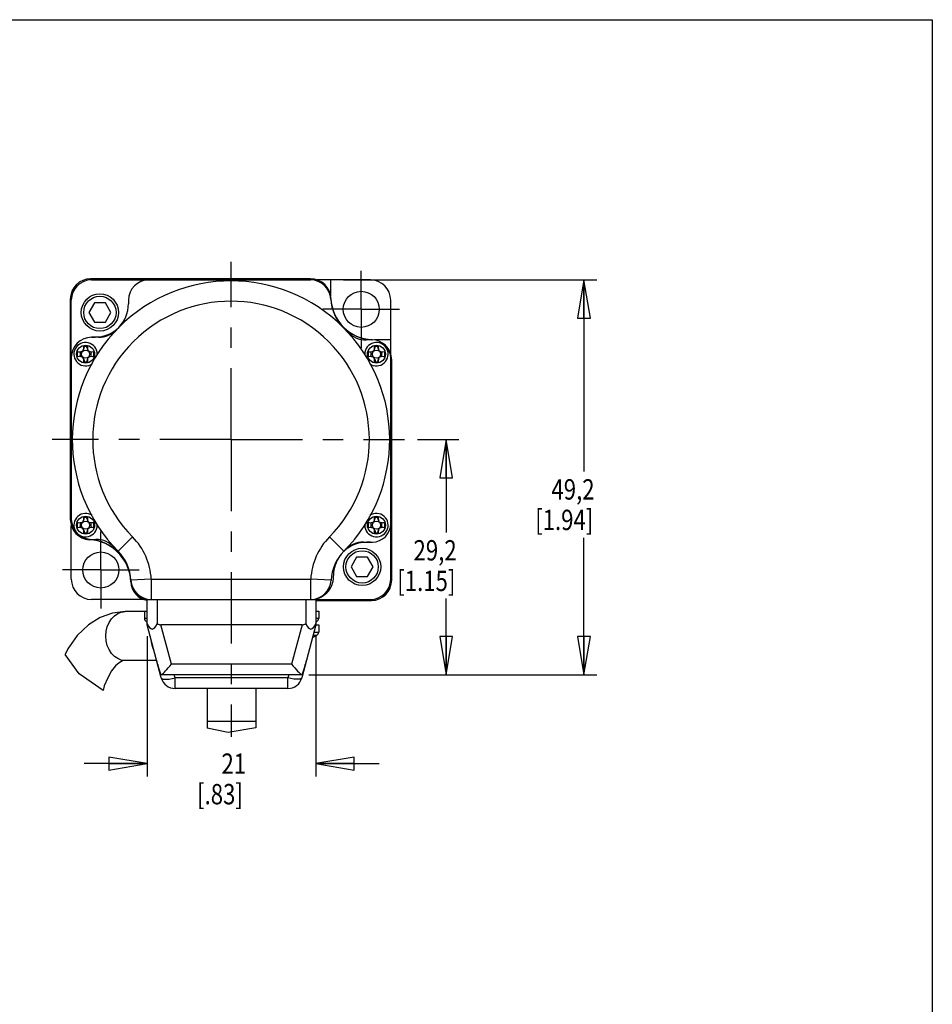
# Model space of a CAD drawing. Units: inches. Extents: x 1.2 to 15.8, y 0.3 to 10.5.
# Drawn here: x 11.3 to 15.8, y 5.7 to 10.5 of the extents above; entities that cross this region are included whole.
import ezdxf

# ---------------------------------------------------------------- set-up
doc = ezdxf.new("R2010")
doc.units = ezdxf.units.IN
doc.header["$LTSCALE"] = 0.935
doc.header["$MEASUREMENT"] = 0
doc.linetypes.add('CENTER', pattern=[0.6, 0.375, -0.075, 0.075, -0.075])
doc.layers.get('0').update_dxf_attribs({"linetype": 'CONTINUOUS'})
doc.layers.add('8_ALL_NOTES_BALLOONS_SYMBOLS_GT', color=7, linetype='CONTINUOUS')
doc.layers.add('DEFAULT_1', color=7, linetype='CENTER')
doc.styles.get("Standard").update_dxf_attribs({"font": 'txt', "width": 0.8})
doc.dimstyles.new('DIMSTYLE_1', dxfattribs={"dimtxt": 0.1, "dimasz": 0.1875, "dimexe": 0.18, "dimexo": 0.0625, "dimgap": 0.09, "dimtad": 0, "dimtih": 1, "dimtoh": 1, "dimdec": 3, "dimzin": 4, "dimdsep": 46, "dimtxsty": 'STANDARD', "dimblk": 'CLOSED', "dimblk1": 'CLOSED', "dimblk2": 'CLOSED', "dimcen": 0.09, "dimadec": 0, "dimazin": 0, "dimtp": 0.005, "dimtm": 0.005, "dimtfac": 1, "dimtdec": 3, "dimtofl": 0, "dimtmove": 0, "dimatfit": 3, "dimldrblk": 'CLOSED', "dimfxl": 1, "dimtolj": 1, "dimtzin": 4, "dimarcsym": 0})

# ---------------------------------------------------------------- blocks, each defined once
blk = doc.blocks.new('_CLOSED')
at = {"color": 0, "linetype": 'ByBlock'}
for p, q in [((0, 0), (-1, 0.167)), ((-1, 0.167), (-1, -0.167)), ((-1, -0.167), (0, 0)), ((-1, 0), (0, 0))]:
    blk.add_line(p, q, dxfattribs=at)
blk = doc.blocks.new('*D6')
at = {"color": 2, "linetype": 'Continuous'}
for p, q in [((12.8552, 9.2218), (14.1002, 9.2218)), ((14.0377, 9.2218), (14.0377, 8.2801)), ((14.0377, 7.2818), (14.0377, 7.9551)), ((12.6851, 7.2818), (14.1002, 7.2818))]:
    blk.add_line(p, q, dxfattribs=at)
at = {"color": 2, "linetype": 'Continuous', "xscale": 0.1875, "yscale": 0.1875, "zscale": 0.1875}
for p, rotation in [((14.0377, 9.2218), 90), ((14.0377, 7.2818), 270)]:
    blk.add_blockref('_CLOSED', p, dxfattribs=dict(at, rotation=rotation))
at = {"color": 2, "linetype": 'Continuous', "width": 0.8}
for s, p in [('49,2', (13.8777, 8.1426)), ('[1.94]', (13.7977, 7.9926))]:
    blk.add_text(s, height=0.1, dxfattribs=at).set_placement(p)
blk = doc.blocks.new('*D7')
at = {"color": 2, "linetype": 'Continuous'}
for p, q in [((13.2186, 8.4368), (13.4223, 8.4368)), ((13.3598, 8.4368), (13.3598, 7.9807)), ((13.3598, 7.2818), (13.3598, 7.6557)), ((12.6851, 7.2818), (13.4223, 7.2818))]:
    blk.add_line(p, q, dxfattribs=at)
at = {"color": 2, "linetype": 'Continuous', "xscale": 0.1875, "yscale": 0.1875, "zscale": 0.1875}
for p, rotation in [((13.3598, 8.4368), 90), ((13.3598, 7.2818), 270)]:
    blk.add_blockref('_CLOSED', p, dxfattribs=dict(at, rotation=rotation))
at = {"color": 2, "linetype": 'Continuous', "width": 0.8}
for s, p in [('29,2', (13.1998, 7.8432)), ('[1.15]', (13.1198, 7.6932))]:
    blk.add_text(s, height=0.1, dxfattribs=at).set_placement(p)
blk = doc.blocks.new('*D8')
at = {"color": 2, "linetype": 'Continuous'}
for p, q in [((11.8902, 7.471), (11.8902, 6.7827)), ((12.7202, 7.471), (12.7202, 6.7827)), ((11.8902, 6.8452), (11.5802, 6.8452)), ((12.7202, 6.8452), (13.0302, 6.8452))]:
    blk.add_line(p, q, dxfattribs=at)
at = {"color": 2, "linetype": 'Continuous', "xscale": 0.1875, "yscale": 0.1875, "zscale": 0.1875}
blk.add_blockref('_CLOSED', (11.8902, 6.8452), dxfattribs=at)
at = {"color": 2, "linetype": 'Continuous', "xscale": 0.1875, "yscale": 0.1875, "zscale": 0.1875, "rotation": 180}
blk.add_blockref('_CLOSED', (12.7202, 6.8452), dxfattribs=at)
at = {"color": 2, "linetype": 'Continuous', "width": 0.8}
for s, p in [('21', (12.2559, 6.7952)), ('[.83]', (12.1359, 6.6452))]:
    blk.add_text(s, height=0.1, dxfattribs=at).set_placement(p)

msp = doc.modelspace()

# ---------------------------------------------------------------- linework, layer by layer
at = {"color": 7, "linetype": 'Continuous'}
for p, q in [((12.6939, 9.2268), (11.6127, 9.2268)), ((11.6177, 9.2218), (12.6932, 9.2218)), ((12.9877, 9.2218), (12.7252, 9.2218)), ((12.7927, 9.1425), (12.7927, 9.2218)), ((11.5127, 9.1268), (11.5127, 8.0453)), ((11.5177, 8.8408), (11.5177, 9.1218)), ((11.6311, 9.1088), (11.6039, 9.0618)), ((11.6853, 9.1088), (11.6311, 9.1088)), ((11.7125, 9.0618), (11.6853, 9.1088)), ((11.7987, 9.1218), (11.7987, 9.1038)), ((13.0877, 8.8593), (13.0877, 9.1218)), ((11.6039, 9.0618), (11.6311, 9.0148)), ((11.6853, 9.0148), (11.7125, 9.0618)), ((11.6311, 9.0148), (11.6853, 9.0148)), ((11.6177, 8.9408), (11.6357, 8.9408)), ((11.6511, 8.9398), (11.6177, 8.9398)), ((12.9977, 8.9268), (12.9666, 8.9268)), ((13.0877, 8.9268), (13.0083, 8.9268)), ((11.5607, 8.869), (11.5607, 8.8447)), ((11.5763, 8.8765), (11.5787, 8.8808)), ((11.5786, 8.8871), (11.5787, 8.899)), ((11.5807, 8.8903), (11.5786, 8.8871)), ((11.5807, 8.8938), (11.5787, 8.899)), ((11.5807, 8.8903), (11.5807, 8.8938)), ((11.5947, 8.8938), (11.5807, 8.8938)), ((11.5947, 8.8938), (11.5967, 8.899)), ((11.5947, 8.8903), (11.5947, 8.8938)), ((11.5947, 8.8903), (11.5968, 8.8871)), ((11.5967, 8.899), (11.5968, 8.8871)), ((11.5967, 8.8808), (11.5991, 8.8765)), ((11.6147, 8.8447), (11.6147, 8.869)), ((12.9907, 8.869), (12.9907, 8.8447)), ((13.0063, 8.8765), (13.0087, 8.8808)), ((13.0086, 8.8871), (13.0087, 8.899)), ((13.0107, 8.8903), (13.0086, 8.8871)), ((13.0107, 8.8938), (13.0087, 8.899)), ((13.0247, 8.8938), (13.0107, 8.8938)), ((13.0107, 8.8903), (13.0107, 8.8938)), ((13.0247, 8.8938), (13.0267, 8.899)), ((13.0247, 8.8903), (13.0247, 8.8938)), ((13.0247, 8.8903), (13.0268, 8.8871)), ((13.0267, 8.899), (13.0268, 8.8871)), ((13.0267, 8.8808), (13.0291, 8.8765)), ((13.0447, 8.8447), (13.0447, 8.869)), ((11.5177, 8.8398), (11.5177, 8.0468)), ((11.5787, 8.8329), (11.5763, 8.8372)), ((11.5787, 8.8146), (11.5786, 8.8266)), ((11.5807, 8.8233), (11.5786, 8.8266)), ((11.5807, 8.8198), (11.5787, 8.8146)), ((11.5807, 8.8233), (11.5807, 8.8198)), ((11.5807, 8.8198), (11.5947, 8.8198)), ((11.5947, 8.8237), (11.5968, 8.8266)), ((11.5947, 8.8237), (11.5947, 8.8198)), ((11.5947, 8.8198), (11.5967, 8.8146)), ((11.5968, 8.8266), (11.5967, 8.8146)), ((11.5992, 8.8375), (11.5968, 8.8333)), ((13.0087, 8.8329), (13.0063, 8.8372)), ((13.0087, 8.8146), (13.0086, 8.8266)), ((13.0107, 8.8233), (13.0086, 8.8266)), ((13.0107, 8.8198), (13.0087, 8.8146)), ((13.0107, 8.8233), (13.0107, 8.8198)), ((13.0107, 8.8198), (13.0247, 8.8198)), ((13.0247, 8.8237), (13.0268, 8.8266)), ((13.0247, 8.8237), (13.0247, 8.8198)), ((13.0247, 8.8198), (13.0267, 8.8146)), ((13.0268, 8.8266), (13.0267, 8.8146)), ((13.0292, 8.8375), (13.0268, 8.8333)), ((13.0877, 7.7518), (13.0877, 8.8368)), ((13.0927, 7.7468), (13.0927, 8.8281)), ((11.5763, 8.0365), (11.5787, 8.0408)), ((11.5786, 8.0471), (11.5787, 8.059)), ((11.5807, 8.0503), (11.5786, 8.0471)), ((11.5807, 8.0538), (11.5787, 8.059)), ((11.5807, 8.0503), (11.5807, 8.0538)), ((11.5947, 8.0538), (11.5807, 8.0538)), ((11.5947, 8.0538), (11.5967, 8.059)), ((11.5947, 8.0503), (11.5947, 8.0538)), ((11.5947, 8.0503), (11.5968, 8.0471)), ((11.5967, 8.059), (11.5968, 8.0471)), ((11.5967, 8.0408), (11.5991, 8.0365)), ((13.0063, 8.0365), (13.0087, 8.0408)), ((13.0086, 8.0471), (13.0087, 8.059)), ((13.0107, 8.0503), (13.0086, 8.0471)), ((13.0107, 8.0538), (13.0087, 8.059)), ((13.0247, 8.0538), (13.0107, 8.0538)), ((13.0107, 8.0503), (13.0107, 8.0538)), ((13.0247, 8.0538), (13.0267, 8.059)), ((13.0247, 8.0503), (13.0247, 8.0538)), ((13.0247, 8.0503), (13.0268, 8.0471)), ((13.0267, 8.059), (13.0268, 8.0471)), ((13.0267, 8.0408), (13.0291, 8.0365)), ((11.5177, 7.7518), (11.5177, 8.0158)), ((11.5607, 8.029), (11.5607, 8.0047)), ((11.5787, 7.9929), (11.5763, 7.9972)), ((11.5787, 7.9746), (11.5786, 7.9866)), ((11.5807, 7.9833), (11.5786, 7.9866)), ((11.5807, 7.9833), (11.5807, 7.9798)), ((11.5947, 7.9837), (11.5968, 7.9866)), ((11.5947, 7.9837), (11.5947, 7.9798)), ((11.5968, 7.9866), (11.5967, 7.9746)), ((11.5992, 7.9975), (11.5968, 7.9933)), ((11.6147, 8.0047), (11.6147, 8.029)), ((12.9907, 8.029), (12.9907, 8.0047)), ((13.0087, 7.9929), (13.0063, 7.9972)), ((13.0107, 7.9833), (13.0086, 7.9866)), ((13.0087, 7.9746), (13.0086, 7.9866)), ((13.0107, 7.9833), (13.0107, 7.9798)), ((13.0247, 7.9837), (13.0268, 7.9866)), ((13.0247, 7.9837), (13.0247, 7.9798)), ((13.0268, 7.9866), (13.0267, 7.9746)), ((13.0292, 7.9975), (13.0268, 7.9933)), ((13.0447, 8.0047), (13.0447, 8.029)), ((11.5807, 7.9798), (11.5787, 7.9746)), ((11.5807, 7.9798), (11.5947, 7.9798)), ((11.5947, 7.9798), (11.5967, 7.9746)), ((11.6177, 7.9468), (11.6388, 7.9468)), ((11.8189, 7.959), (11.7477, 7.8887)), ((12.7865, 7.959), (12.8577, 7.8887)), ((12.9543, 7.9338), (12.9977, 7.9338)), ((13.0107, 7.9798), (13.0087, 7.9746)), ((13.0107, 7.9798), (13.0247, 7.9798)), ((13.0247, 7.9798), (13.0267, 7.9746)), ((12.9877, 7.9328), (12.9697, 7.9328)), ((12.9201, 7.8588), (12.8929, 7.8118)), ((12.9743, 7.8588), (12.9201, 7.8588)), ((13.0015, 7.8118), (12.9743, 7.8588)), ((12.8929, 7.8118), (12.9201, 7.7648)), ((12.9743, 7.7648), (13.0015, 7.8118)), ((11.9107, 7.7518), (11.8109, 7.7463)), ((11.9107, 7.7518), (12.6947, 7.7518)), ((11.9107, 7.7518), (11.9107, 7.6518)), ((12.7945, 7.7463), (12.6947, 7.7518)), ((12.6947, 7.6518), (12.6947, 7.7518)), ((12.8067, 7.7638), (12.8067, 7.7698)), ((12.9201, 7.7648), (12.9743, 7.7648)), ((11.8763, 7.6518), (11.6177, 7.6518)), ((11.8902, 7.6518), (12.9877, 7.6518)), ((11.8902, 7.5268), (11.8902, 7.6518)), ((11.9402, 7.6518), (11.9402, 7.5335)), ((12.6702, 7.6518), (12.6702, 7.5335)), ((12.7202, 7.6518), (12.7202, 7.5268)), ((12.7202, 7.6468), (12.9927, 7.6468)), ((11.8767, 7.5943), (11.8902, 7.5943)), ((11.8767, 7.5943), (11.8767, 7.5593)), ((12.7202, 7.5943), (12.7337, 7.5943)), ((12.7337, 7.5943), (12.7337, 7.5593)), ((11.8767, 7.5918), (11.7819, 7.5918)), ((11.8767, 7.5593), (11.8902, 7.5593)), ((12.7202, 7.5593), (12.7337, 7.5593)), ((11.8858, 7.5437), (11.8902, 7.5437)), ((11.96, 7.2662), (11.8902, 7.5268)), ((12.6526, 7.5268), (11.9578, 7.5268)), ((12.0096, 7.3337), (11.9578, 7.5268)), ((12.6526, 7.5268), (12.6008, 7.3337)), ((12.7202, 7.5268), (12.6504, 7.2662)), ((12.7202, 7.5437), (12.7246, 7.5437)), ((12.7202, 7.5268), (12.7337, 7.5268)), ((12.7337, 7.5268), (12.7337, 7.4918)), ((12.7066, 7.4762), (12.7246, 7.4762)), ((12.7108, 7.4918), (12.7337, 7.4918)), ((11.5566, 7.2864), (11.4868, 7.3811)), ((11.9258, 7.3939), (11.9243, 7.3972)), ((11.9371, 7.3518), (11.7819, 7.3518)), ((12.6008, 7.3337), (12.0096, 7.3337)), ((11.674, 7.2052), (11.5566, 7.2864)), ((12.6226, 7.2818), (11.9878, 7.2818)), ((12.0276, 7.2662), (12.0235, 7.2818)), ((12.5828, 7.2662), (12.0276, 7.2662)), ((12.0276, 7.2143), (12.0276, 7.2662)), ((12.5869, 7.2818), (12.5828, 7.2662)), ((12.5828, 7.2143), (12.5828, 7.2662)), ((12.5828, 7.2143), (12.0276, 7.2143)), ((12.1852, 7.2143), (12.1852, 7.0201)), ((12.4252, 7.2143), (12.4252, 7.0204)), ((12.4252, 7.0518), (12.1852, 7.0518)), ((12.2889, 6.9983), (12.1852, 7.0201)), ((12.4252, 7.0204), (12.2889, 6.9983))]:
    msp.add_line(p, q, dxfattribs=at)
for points in [[(11.5488, 8.8568), (11.5488, 8.861), (11.5488, 8.8651), (11.5489, 8.8692)], [(11.5489, 8.8444), (11.5488, 8.8486), (11.5488, 8.8527), (11.5488, 8.8568)], [(11.5489, 8.8692), (11.553, 8.8691), (11.5606, 8.869)], [(11.5606, 8.869), (11.5635, 8.8691), (11.5661, 8.8694), (11.5684, 8.87), (11.5705, 8.8709), (11.5723, 8.8719), (11.5739, 8.8732), (11.5753, 8.8748), (11.5763, 8.8765)], [(11.5763, 8.8765), (11.5774, 8.8788), (11.578, 8.8812), (11.5785, 8.884), (11.5786, 8.8871)], [(11.5787, 8.899), (11.5832, 8.899), (11.5877, 8.8991), (11.5922, 8.899), (11.5967, 8.899)], [(11.5787, 8.8808), (11.5796, 8.883), (11.5804, 8.8863), (11.5807, 8.8903)], [(11.5947, 8.8903), (11.595, 8.8863), (11.5958, 8.883), (11.5967, 8.8808)], [(11.5968, 8.8871), (11.5969, 8.884), (11.5974, 8.8812), (11.598, 8.8788), (11.5991, 8.8765)], [(11.5991, 8.8765), (11.6001, 8.8748), (11.6015, 8.8732), (11.6031, 8.8719), (11.6049, 8.8709), (11.607, 8.87), (11.6093, 8.8694), (11.6119, 8.8691), (11.6148, 8.869)], [(11.6148, 8.869), (11.6185, 8.8691), (11.6265, 8.8692)], [(11.6265, 8.8692), (11.6266, 8.8651), (11.6266, 8.861), (11.6266, 8.8568)], [(11.6266, 8.8568), (11.6266, 8.8527), (11.6266, 8.8486), (11.6265, 8.8444)], [(12.9788, 8.8568), (12.9788, 8.861), (12.9788, 8.8651), (12.9789, 8.8692)], [(12.9789, 8.8444), (12.9788, 8.8486), (12.9788, 8.8527), (12.9788, 8.8568)], [(12.9789, 8.8692), (12.983, 8.8691), (12.9906, 8.869)], [(12.9906, 8.869), (12.9935, 8.8691), (12.9961, 8.8694), (12.9984, 8.87), (13.0005, 8.8709), (13.0023, 8.8719), (13.0039, 8.8732), (13.0053, 8.8748), (13.0063, 8.8765)], [(13.0063, 8.8765), (13.0074, 8.8788), (13.008, 8.8812), (13.0085, 8.884), (13.0086, 8.8871)], [(13.0087, 8.899), (13.0132, 8.899), (13.0177, 8.8991), (13.0222, 8.899), (13.0267, 8.899)], [(13.0087, 8.8808), (13.0096, 8.883), (13.0104, 8.8863), (13.0107, 8.8903)], [(13.0247, 8.8903), (13.025, 8.8863), (13.0258, 8.883), (13.0267, 8.8808)], [(13.0268, 8.8871), (13.0269, 8.884), (13.0274, 8.8812), (13.028, 8.8788), (13.0291, 8.8765)], [(13.0291, 8.8765), (13.0301, 8.8748), (13.0315, 8.8732), (13.0331, 8.8719), (13.0349, 8.8709), (13.037, 8.87), (13.0393, 8.8694), (13.0419, 8.8691), (13.0448, 8.869)], [(13.0448, 8.869), (13.0485, 8.8691), (13.0565, 8.8692)], [(13.0565, 8.8692), (13.0566, 8.8651), (13.0566, 8.861), (13.0566, 8.8568)], [(13.0566, 8.8568), (13.0566, 8.8527), (13.0566, 8.8486), (13.0565, 8.8444)], [(11.5606, 8.8447), (11.5569, 8.8446), (11.5489, 8.8444)], [(11.5763, 8.8372), (11.5757, 8.8382), (11.5745, 8.8397), (11.5732, 8.841), (11.5716, 8.8422), (11.5699, 8.8431), (11.5679, 8.8438), (11.5657, 8.8443), (11.5633, 8.8446), (11.5606, 8.8447)], [(11.5786, 8.8266), (11.5785, 8.8295), (11.5781, 8.8321), (11.5775, 8.8344), (11.5767, 8.8364), (11.5763, 8.8372)], [(11.5787, 8.8329), (11.5789, 8.8324), (11.5799, 8.8298), (11.5805, 8.8267), (11.5807, 8.8233)], [(11.5967, 8.8146), (11.5922, 8.8146), (11.5877, 8.8146), (11.5832, 8.8146), (11.5787, 8.8146)], [(11.5968, 8.8333), (11.5958, 8.8309), (11.595, 8.8276), (11.5947, 8.8237)], [(11.5992, 8.8375), (11.599, 8.837), (11.598, 8.8349), (11.5974, 8.8325), (11.5969, 8.8297), (11.5968, 8.8266)], [(11.6148, 8.8447), (11.6119, 8.8446), (11.6093, 8.8442), (11.607, 8.8436), (11.6049, 8.8428), (11.6031, 8.8417), (11.6015, 8.8404), (11.6001, 8.8389), (11.5992, 8.8375)], [(11.6265, 8.8444), (11.6224, 8.8445), (11.6148, 8.8447)], [(12.9906, 8.8447), (12.9869, 8.8446), (12.9789, 8.8444)], [(13.0063, 8.8372), (13.0057, 8.8382), (13.0045, 8.8397), (13.0032, 8.841), (13.0016, 8.8422), (12.9999, 8.8431), (12.9979, 8.8438), (12.9957, 8.8443), (12.9933, 8.8446), (12.9906, 8.8447)], [(13.0086, 8.8266), (13.0085, 8.8295), (13.0081, 8.8321), (13.0075, 8.8344), (13.0067, 8.8364), (13.0063, 8.8372)], [(13.0087, 8.8329), (13.0089, 8.8324), (13.0099, 8.8298), (13.0105, 8.8267), (13.0107, 8.8233)], [(13.0267, 8.8146), (13.0222, 8.8146), (13.0177, 8.8146), (13.0132, 8.8146), (13.0087, 8.8146)], [(13.0268, 8.8333), (13.0258, 8.8309), (13.025, 8.8276), (13.0247, 8.8237)], [(13.0292, 8.8375), (13.029, 8.837), (13.028, 8.8349), (13.0274, 8.8325), (13.0269, 8.8297), (13.0268, 8.8266)], [(13.0448, 8.8447), (13.0419, 8.8446), (13.0393, 8.8442), (13.037, 8.8436), (13.0349, 8.8428), (13.0331, 8.8417), (13.0315, 8.8404), (13.0301, 8.8389), (13.0292, 8.8375)], [(13.0565, 8.8444), (13.0524, 8.8445), (13.0448, 8.8447)], [(11.5606, 8.029), (11.5635, 8.0291), (11.5661, 8.0294), (11.5684, 8.03), (11.5705, 8.0309), (11.5723, 8.0319), (11.5739, 8.0332), (11.5753, 8.0348), (11.5763, 8.0365)], [(11.5763, 8.0365), (11.5774, 8.0388), (11.578, 8.0412), (11.5785, 8.044), (11.5786, 8.0471)], [(11.5787, 8.059), (11.5832, 8.059), (11.5877, 8.0591), (11.5922, 8.059), (11.5967, 8.059)], [(11.5787, 8.0408), (11.5796, 8.043), (11.5804, 8.0463), (11.5807, 8.0503)], [(11.5947, 8.0503), (11.595, 8.0463), (11.5958, 8.043), (11.5967, 8.0408)], [(11.5968, 8.0471), (11.5969, 8.044), (11.5974, 8.0412), (11.598, 8.0388), (11.5991, 8.0365)], [(11.5991, 8.0365), (11.6001, 8.0348), (11.6015, 8.0332), (11.6031, 8.0319), (11.6049, 8.0309), (11.607, 8.03), (11.6093, 8.0294), (11.6119, 8.0291), (11.6148, 8.029)], [(12.9906, 8.029), (12.9935, 8.0291), (12.9961, 8.0294), (12.9984, 8.03), (13.0005, 8.0309), (13.0023, 8.0319), (13.0039, 8.0332), (13.0053, 8.0348), (13.0063, 8.0365)], [(13.0063, 8.0365), (13.0074, 8.0388), (13.008, 8.0412), (13.0085, 8.044), (13.0086, 8.0471)], [(13.0087, 8.059), (13.0132, 8.059), (13.0177, 8.0591), (13.0222, 8.059), (13.0267, 8.059)], [(13.0087, 8.0408), (13.0096, 8.043), (13.0104, 8.0463), (13.0107, 8.0503)], [(13.0247, 8.0503), (13.025, 8.0463), (13.0258, 8.043), (13.0267, 8.0408)], [(13.0268, 8.0471), (13.0269, 8.044), (13.0274, 8.0412), (13.028, 8.0388), (13.0291, 8.0365)], [(13.0291, 8.0365), (13.0301, 8.0348), (13.0315, 8.0332), (13.0331, 8.0319), (13.0349, 8.0309), (13.037, 8.03), (13.0393, 8.0294), (13.0419, 8.0291), (13.0448, 8.029)], [(11.5488, 8.0168), (11.5488, 8.021), (11.5488, 8.0251), (11.5489, 8.0292)], [(11.5489, 8.0044), (11.5488, 8.0086), (11.5488, 8.0127), (11.5488, 8.0168)], [(11.5489, 8.0292), (11.553, 8.0291), (11.5606, 8.029)], [(11.5606, 8.0047), (11.5569, 8.0046), (11.5489, 8.0044)], [(11.5763, 7.9972), (11.5757, 7.9982), (11.5745, 7.9997), (11.5732, 8.001), (11.5716, 8.0022), (11.5699, 8.0031), (11.5679, 8.0038), (11.5657, 8.0043), (11.5633, 8.0046), (11.5606, 8.0047)], [(11.5786, 7.9866), (11.5785, 7.9895), (11.5781, 7.9921), (11.5775, 7.9944), (11.5767, 7.9964), (11.5763, 7.9972)], [(11.5787, 7.9929), (11.5789, 7.9924), (11.5799, 7.9898), (11.5805, 7.9867), (11.5807, 7.9833)], [(11.5968, 7.9933), (11.5958, 7.9909), (11.595, 7.9876), (11.5947, 7.9837)], [(11.5992, 7.9975), (11.599, 7.997), (11.598, 7.9949), (11.5974, 7.9925), (11.5969, 7.9897), (11.5968, 7.9866)], [(11.6148, 8.0047), (11.6119, 8.0046), (11.6093, 8.0042), (11.607, 8.0036), (11.6049, 8.0028), (11.6031, 8.0017), (11.6015, 8.0004), (11.6001, 7.9989), (11.5992, 7.9975)], [(11.6148, 8.029), (11.6185, 8.0291), (11.6265, 8.0292)], [(11.6265, 8.0044), (11.6224, 8.0045), (11.6148, 8.0047)], [(11.6265, 8.0292), (11.6266, 8.0251), (11.6266, 8.021), (11.6266, 8.0168)], [(11.6266, 8.0168), (11.6266, 8.0127), (11.6266, 8.0086), (11.6265, 8.0044)], [(12.9788, 8.0168), (12.9788, 8.021), (12.9788, 8.0251), (12.9789, 8.0292)], [(12.9789, 8.0044), (12.9788, 8.0086), (12.9788, 8.0127), (12.9788, 8.0168)], [(12.9789, 8.0292), (12.983, 8.0291), (12.9906, 8.029)], [(12.9906, 8.0047), (12.9869, 8.0046), (12.9789, 8.0044)], [(13.0063, 7.9972), (13.0057, 7.9982), (13.0045, 7.9997), (13.0032, 8.001), (13.0016, 8.0022), (12.9999, 8.0031), (12.9979, 8.0038), (12.9957, 8.0043), (12.9933, 8.0046), (12.9906, 8.0047)], [(13.0086, 7.9866), (13.0085, 7.9895), (13.0081, 7.9921), (13.0075, 7.9944), (13.0067, 7.9964), (13.0063, 7.9972)], [(13.0087, 7.9929), (13.0089, 7.9924), (13.0099, 7.9898), (13.0105, 7.9867), (13.0107, 7.9833)], [(13.0268, 7.9933), (13.0258, 7.9909), (13.025, 7.9876), (13.0247, 7.9837)], [(13.0292, 7.9975), (13.029, 7.997), (13.028, 7.9949), (13.0274, 7.9925), (13.0269, 7.9897), (13.0268, 7.9866)], [(13.0448, 8.0047), (13.0419, 8.0046), (13.0393, 8.0042), (13.037, 8.0036), (13.0349, 8.0028), (13.0331, 8.0017), (13.0315, 8.0004), (13.0301, 7.9989), (13.0292, 7.9975)], [(13.0448, 8.029), (13.0485, 8.0291), (13.0565, 8.0292)], [(13.0565, 8.0044), (13.0524, 8.0045), (13.0448, 8.0047)], [(13.0565, 8.0292), (13.0566, 8.0251), (13.0566, 8.021), (13.0566, 8.0168)], [(13.0566, 8.0168), (13.0566, 8.0127), (13.0566, 8.0086), (13.0565, 8.0044)], [(11.5967, 7.9746), (11.5922, 7.9746), (11.5877, 7.9746), (11.5832, 7.9746), (11.5787, 7.9746)], [(13.0267, 7.9746), (13.0222, 7.9746), (13.0177, 7.9746), (13.0132, 7.9746), (13.0087, 7.9746)], [(11.7819, 7.5918), (11.7206, 7.5849), (11.6599, 7.5635), (11.6014, 7.527), (11.5473, 7.475), (11.5005, 7.4092), (11.4868, 7.3811)], [(11.7819, 7.3518), (11.7634, 7.3541), (11.7457, 7.361), (11.7294, 7.3721), (11.715, 7.387), (11.7033, 7.4052), (11.6945, 7.4259), (11.6891, 7.4484), (11.6873, 7.4718), (11.6891, 7.4952), (11.6945, 7.5177), (11.7033, 7.5385), (11.715, 7.5567), (11.7294, 7.5716), (11.7457, 7.5827), (11.7634, 7.5895), (11.7819, 7.5918)], [(11.8902, 7.5335), (11.8958, 7.5223), (11.9017, 7.514), (11.9083, 7.5084), (11.9152, 7.5064), (11.9221, 7.5084), (11.9287, 7.514), (11.9346, 7.5223), (11.9402, 7.5335)], [(11.9402, 7.5335), (11.9447, 7.5307), (11.9492, 7.5285), (11.9536, 7.5273), (11.9578, 7.5268)], [(12.6526, 7.5268), (12.6568, 7.5273), (12.6611, 7.5285), (12.6657, 7.5306), (12.6702, 7.5335)], [(12.6702, 7.5335), (12.6758, 7.5223), (12.6817, 7.514), (12.6883, 7.5084), (12.6952, 7.5064), (12.7021, 7.5084), (12.7087, 7.514), (12.7146, 7.5223), (12.7202, 7.5335)], [(11.9243, 7.3972), (11.9184, 7.4153), (11.9136, 7.4341), (11.9095, 7.4538), (11.9091, 7.4562)], [(11.9558, 7.2899), (11.9494, 7.3097), (11.9429, 7.3312), (11.9363, 7.3546)], [(12.6741, 7.3546), (12.6675, 7.331), (12.6609, 7.3095), (12.6546, 7.2899)], [(11.7819, 7.3518), (11.7696, 7.3496), (11.7536, 7.3411), (11.735, 7.3249), (11.7155, 7.3004), (11.6967, 7.2675), (11.68, 7.2267), (11.674, 7.2052)], [(11.9585, 7.282), (11.9616, 7.2836), (11.9656, 7.2864), (11.9702, 7.2903), (11.9751, 7.2949), (11.9806, 7.3004), (11.9871, 7.3073), (11.9943, 7.3155), (12.002, 7.3244), (12.0096, 7.3337)], [(12.6008, 7.3337), (12.6084, 7.3244), (12.6161, 7.3154), (12.6234, 7.3072), (12.6299, 7.3003), (12.6354, 7.2948), (12.6402, 7.2902), (12.6448, 7.2864), (12.6488, 7.2836), (12.6519, 7.282)], [(11.9585, 7.282), (11.9572, 7.2859), (11.9558, 7.2899)], [(11.9878, 7.2818), (11.9772, 7.2819), (11.9676, 7.282), (11.9585, 7.282)], [(11.96, 7.2662), (11.9626, 7.263), (11.9681, 7.2608), (11.9763, 7.2597), (11.987, 7.2597), (11.9994, 7.2608), (12.0132, 7.263), (12.0276, 7.2662)], [(12.6504, 7.2662), (12.6479, 7.263), (12.6423, 7.2608), (12.6341, 7.2597), (12.6235, 7.2597), (12.611, 7.2608), (12.5972, 7.263), (12.5828, 7.2662)], [(12.6519, 7.282), (12.642, 7.282), (12.6321, 7.2819), (12.6226, 7.2818)], [(12.6546, 7.2899), (12.6532, 7.2859), (12.6519, 7.282)]]:
    msp.add_lwpolyline(points, dxfattribs=at)
for centre, radius in [((11.6582, 9.0618), 0.0915), ((12.943, 9.0771), 0.0885), ((11.6582, 9.0618), 0.0795), ((11.5877, 8.8568), 0.0442), ((13.0177, 8.8568), 0.0442), ((11.5877, 8.8568), 0.02), ((13.0177, 8.8568), 0.02), ((11.5877, 8.0168), 0.0442), ((11.5877, 8.0168), 0.02), ((13.0177, 8.0168), 0.0442), ((13.0177, 8.0168), 0.02), ((11.6624, 7.7965), 0.0885), ((12.9472, 7.8118), 0.0915), ((12.9472, 7.8118), 0.0795)]:
    msp.add_circle(centre, radius, dxfattribs=at)
for centre, radius, start, end in [((11.6127, 9.1268), 0.1, 90, 180), ((11.6177, 9.1218), 0.1, 90, 180), ((12.3027, 8.4368), 0.78, 315.3571, 224.6429), ((11.8987, 9.1218), 0.1, 90, 180), ((12.6932, 9.1218), 0.1, 3.1234, 90), ((12.6939, 9.1268), 0.1, 2.2113, 90), ((12.9877, 9.1218), 0.1, 0, 90), ((12.3027, 8.4368), 0.68, 315.3571, 224.6429), ((11.6357, 9.1038), 0.163, 270, 360), ((13.0047, 9.1388), 0.212, 183.1234, 266.8819), ((13.0047, 9.1388), 0.211, 182.2113, 267.7887), ((11.6511, 9.0648), 0.125, 270, 316.0586), ((12.9666, 9.0518), 0.125, 222.8091, 270), ((11.6177, 8.8398), 0.1, 90, 180), ((11.5877, 8.8568), 0.0575, 0, 305.0165), ((13.0177, 8.8568), 0.0575, 234.9861, 180), ((12.9927, 8.8281), 0.1, 87.017, 87.7887), ((12.9977, 8.8368), 0.09, 0, 90), ((12.9927, 8.8281), 0.1, 0, 45.9275), ((11.6127, 8.0453), 0.1, 180, 266.8153), ((11.6177, 8.0468), 0.1, 180, 270), ((11.5877, 8.0168), 0.0575, 55.3863, 360), ((13.0177, 8.0168), 0.0575, 180, 124.6092), ((12.9977, 8.0238), 0.09, 270, 360), ((11.5952, 7.7308), 0.215, 2.0335, 86.8153), ((11.5952, 7.7308), 0.216, 4.1037, 86.0553), ((11.6388, 7.8218), 0.125, 42.8091, 90), ((11.5912, 7.7341), 0.32, 3.1684, 44.6429), ((13.0142, 7.7341), 0.32, 135.3571, 176.8317), ((12.9543, 7.8088), 0.125, 90, 136.0586), ((12.9877, 8.0328), 0.1, 270, 276.089), ((11.5912, 7.7341), 0.22, 3.1683, 44.6429), ((13.0142, 7.7341), 0.22, 135.3571, 176.8317), ((12.9697, 7.7698), 0.163, 90, 133.4579), ((12.9697, 7.7698), 0.163, 143.8161, 180), ((11.6177, 7.7518), 0.1, 180, 270), ((11.9107, 7.7518), 0.1, 183.1683, 270), ((11.9058, 7.7468), 0.095, 182.9451, 260.6384), ((12.6947, 7.7638), 0.112, 269.9971, 360), ((12.6947, 7.7518), 0.1, 270, 356.8317), ((12.9877, 7.7518), 0.1, 270, 360), ((12.9927, 7.7468), 0.1, 270, 360), ((11.905, 7.7418), 0.095, 182.0335, 260.7284), ((11.8947, 7.5593), 0.018, 180, 240.5297), ((12.7157, 7.5593), 0.018, 299.4703, 360), ((12.0039, 7.7526), 0.24, 240.5297, 241.6949), ((12.6065, 7.7526), 0.24, 298.3051, 299.4703), ((12.6065, 7.6851), 0.24, 293.9334, 299.4703), ((12.7157, 7.4918), 0.018, 299.4703, 360), ((12.0096, 7.3518), 0.07, 195, 198.6918), ((12.6008, 7.3518), 0.07, 341.3384, 345), ((12.0276, 7.2843), 0.07, 195, 270), ((12.5828, 7.2843), 0.07, 270, 345)]:
    msp.add_arc(centre, radius, start, end, dxfattribs=at)
at = {"layer": '8_ALL_NOTES_BALLOONS_SYMBOLS_GT', "color": 7, "linetype": 'Continuous'}
for p, q in [((1.25, 10.5), (15.75, 10.5)), ((15.75, 10.5), (15.75, 0.5))]:
    msp.add_line(p, q, dxfattribs=at)
at = {"layer": 'DEFAULT_1', "color": 2, "linetype": 'CENTER'}
for p, q in [((12.3027, 8.4368), (12.3027, 9.3104)), ((12.943, 9.0771), (12.943, 9.2656)), ((12.943, 9.0771), (12.7545, 9.0771)), ((12.943, 9.0771), (12.943, 8.8886)), ((12.943, 9.0771), (13.1315, 9.0771)), ((12.3027, 8.4368), (11.4228, 8.4368)), ((12.3027, 8.4368), (12.3027, 6.9766)), ((12.3027, 8.4368), (13.1561, 8.4368)), ((11.6624, 7.7965), (11.6624, 7.985)), ((11.6624, 7.7965), (11.4739, 7.7965)), ((11.6624, 7.7965), (11.6624, 7.608)), ((11.6624, 7.7965), (11.8509, 7.7965))]:
    msp.add_line(p, q, dxfattribs=at)

# ---------------------------------------------------------------- dimensions: what is measured, and where the dimension line sits
at = {"color": 2, "linetype": 'Continuous'}
for base, p1, text, picture, middle in [((14.0377, 7.2818), (12.8552, 9.2218), '49,2\\P[1.94]', '*D6', (14.0377, 8.1176)), ((13.3598, 7.2818), (13.2186, 8.4368), '29,2\\P[1.15]', '*D7', (13.3598, 7.8182))]:
    dim = msp.add_linear_dim(base=base, p1=p1, p2=(12.6851, 7.2818), angle=270, text=text, dimstyle='DIMSTYLE_1', dxfattribs=at)
    dim.commit()
    dim.dimension.update_dxf_attribs({"geometry": picture, "text_midpoint": middle, "dimtype": 160})
dim = msp.add_linear_dim(base=(12.7202, 6.8452), p1=(11.8902, 7.471), p2=(12.7202, 7.471), text='21\\P[.83]', dimstyle='DIMSTYLE_1', dxfattribs=at)
dim.commit()
dim.dimension.update_dxf_attribs({"geometry": '*D8', "text_midpoint": (12.3359, 6.7702), "dimtype": 160})

doc.saveas('drawing.dxf')
